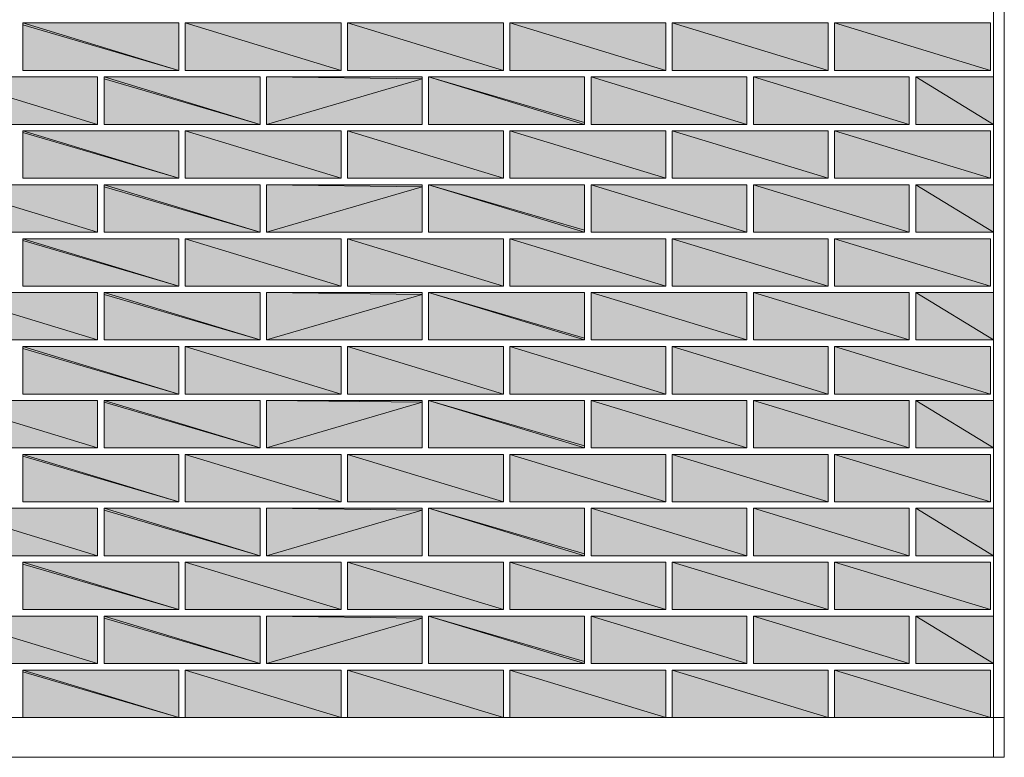
# Model space of a CAD drawing. Units: inches. Extents: x 35 to 190, y -228 to -73.
# Drawn here: x 89 to 190, y -228 to -152 of the extents above; entities that cross this region are included whole.
import ezdxf

# ---------------------------------------------------------------- set-up
doc = ezdxf.new("R2010")
doc.units = ezdxf.units.IN
doc.header["$MEASUREMENT"] = 0
doc.layers.add('Ebene 1', color=7, linetype='Continuous')

# ---------------------------------------------------------------- blocks, each defined once
blk = doc.blocks.new('block 2')
at = {"layer": 'Ebene 1', "lineweight": 0}
blk.add_lwpolyline([(34.92, -227.5), (189.76, -227.5), (189.76, -72.69), (34.92, -72.69), (34.92, -227.5)], dxfattribs=at)
at = {"layer": 'Ebene 1', "color": 7, "lineweight": 18, "true_color": 0xffffff}
for points in [[(188.66, -227.42), (188.66, -72.77)], [(89.01, -157.02), (105.01, -157.02), (105.01, -152.15), (89.01, -152.15), (89.01, -157.02)], [(105.66, -157.02), (121.67, -157.02), (121.67, -152.15), (105.66, -152.15), (105.66, -157.02)], [(122.34, -157.02), (138.35, -157.02), (138.35, -152.15), (122.34, -152.15), (122.34, -157.02)], [(139, -157.02), (155, -157.02), (155, -152.15), (139, -152.15), (139, -157.02)], [(155.66, -157.02), (171.66, -157.02), (171.66, -152.15), (155.66, -152.15), (155.66, -157.02)], [(172.34, -157.02), (188.34, -157.02), (188.34, -152.15), (172.34, -152.15), (172.34, -157.02)], [(80.67, -162.56), (96.67, -162.56), (96.67, -157.7), (80.67, -157.7), (80.67, -162.56)], [(97.35, -162.56), (113.35, -162.56), (113.35, -157.7), (97.35, -157.7), (97.35, -162.56)], [(114, -162.56), (130.01, -162.56), (130.01, -157.7), (114, -157.7), (114, -162.56)], [(130.66, -162.56), (146.66, -162.56), (146.66, -157.7), (130.66, -157.7), (130.66, -162.56)], [(147.34, -162.56), (163.34, -162.56), (163.34, -157.7), (147.34, -157.7), (147.34, -162.56)], [(164, -162.56), (180, -162.56), (180, -157.7), (164, -157.7), (164, -162.56)], [(188.66, -157.7), (180.66, -157.7)], [(180.66, -157.7), (180.66, -162.56)], [(180.66, -162.56), (188.66, -162.56)], [(89.01, -168.09), (105.01, -168.09), (105.01, -163.22), (89.01, -163.22), (89.01, -168.09)], [(105.66, -168.09), (121.67, -168.09), (121.67, -163.22), (105.66, -163.22), (105.66, -168.09)], [(122.34, -168.09), (138.35, -168.09), (138.35, -163.22), (122.34, -163.22), (122.34, -168.09)], [(139, -163.22), (139, -168.09)], [(139, -168.09), (155, -168.09), (155, -163.22), (139, -163.22)], [(155.66, -168.09), (171.66, -168.09), (171.66, -163.22), (155.66, -163.22), (155.66, -168.09)], [(172.34, -168.09), (188.34, -168.09), (188.34, -163.22), (172.34, -163.22), (172.34, -168.09)], [(80.67, -173.61), (96.67, -173.61), (96.67, -168.77), (80.67, -168.77), (80.67, -173.61)], [(97.35, -173.61), (113.35, -173.61), (113.35, -168.77), (97.35, -168.77), (97.35, -173.61)], [(114, -173.61), (130.01, -173.61), (130.01, -168.77), (114, -168.77), (114, -173.61)], [(130.66, -173.61), (146.66, -173.61), (146.66, -168.77), (130.66, -168.77), (130.66, -173.61)], [(147.34, -173.61), (163.34, -173.61), (163.34, -168.77), (147.34, -168.77), (147.34, -173.61)], [(164, -173.61), (180, -173.61), (180, -168.77), (164, -168.77), (164, -173.61)], [(188.66, -168.77), (180.66, -168.77)], [(180.66, -168.77), (180.66, -173.61)], [(180.66, -173.61), (188.66, -173.61)], [(89.01, -179.16), (105.01, -179.16), (105.01, -174.29), (89.01, -174.29), (89.01, -179.16)], [(105.66, -179.16), (121.67, -179.16), (121.67, -174.29), (105.66, -174.29), (105.66, -179.16)], [(122.34, -179.16), (138.35, -179.16), (138.35, -174.29), (122.34, -174.29), (122.34, -179.16)], [(139, -179.16), (155, -179.16), (155, -174.29), (139, -174.29), (139, -179.16)], [(155.66, -179.16), (171.66, -179.16), (171.66, -174.29), (155.66, -174.29), (155.66, -179.16)], [(172.34, -179.16), (188.34, -179.16), (188.34, -174.29), (172.34, -174.29), (172.34, -179.16)], [(80.67, -184.68), (96.67, -184.68), (96.67, -179.81), (80.67, -179.81), (80.67, -184.68)], [(97.35, -184.68), (113.35, -184.68), (113.35, -179.81), (97.35, -179.81), (97.35, -184.68)], [(114, -184.68), (130.01, -184.68), (130.01, -179.81), (114, -179.81), (114, -184.68)], [(130.66, -184.68), (146.66, -184.68), (146.66, -179.81), (130.66, -179.81), (130.66, -184.68)], [(147.34, -184.68), (163.34, -184.68), (163.34, -179.81), (147.34, -179.81), (147.34, -184.68)], [(164, -184.68), (180, -184.68), (180, -179.81), (164, -179.81), (164, -184.68)], [(188.66, -179.81), (180.66, -179.81)], [(180.66, -179.81), (180.66, -184.68)], [(180.66, -184.68), (188.66, -184.68)], [(89.01, -190.23), (105.01, -190.23), (105.01, -185.36), (89.01, -185.36), (89.01, -190.23)], [(105.66, -190.23), (121.67, -190.23), (121.67, -185.36), (105.66, -185.36), (105.66, -190.23)], [(122.34, -190.23), (138.35, -190.23), (138.35, -185.36), (122.34, -185.36), (122.34, -190.23)], [(139, -190.23), (155, -190.23), (155, -185.36), (139, -185.36), (139, -190.23)], [(155.66, -190.23), (171.66, -190.23), (171.66, -185.36), (155.66, -185.36), (155.66, -190.23)], [(172.34, -190.23), (188.34, -190.23), (188.34, -185.36), (172.34, -185.36), (172.34, -190.23)], [(80.67, -195.75), (96.67, -195.75), (96.67, -190.88), (80.67, -190.88), (80.67, -195.75)], [(113.35, -195.75), (113.35, -190.88), (97.35, -190.88), (97.35, -195.75)], [(114, -195.75), (130.01, -195.75), (130.01, -190.88), (114, -190.88), (114, -195.75)], [(130.66, -195.75), (146.66, -195.75), (146.66, -190.88), (130.66, -190.88), (130.66, -195.75)], [(147.34, -195.75), (163.34, -195.75), (163.34, -190.88), (147.34, -190.88), (147.34, -195.75)], [(164, -195.75), (180, -195.75), (180, -190.88), (164, -190.88), (164, -195.75)], [(188.66, -190.88), (180.66, -190.88)], [(180.66, -190.88), (180.66, -195.75)], [(97.35, -195.75), (113.35, -195.75)], [(180.66, -195.75), (188.66, -195.75)], [(89.01, -201.28), (105.01, -201.28), (105.01, -196.43), (89.01, -196.43), (89.01, -201.28)], [(105.66, -201.28), (121.67, -201.28), (121.67, -196.43), (105.66, -196.43), (105.66, -201.28)], [(122.34, -201.28), (138.35, -201.28), (138.35, -196.43), (122.34, -196.43), (122.34, -201.28)], [(139, -201.28), (155, -201.28), (155, -196.43), (139, -196.43), (139, -201.28)], [(155.66, -201.28), (171.66, -201.28), (171.66, -196.43), (155.66, -196.43), (155.66, -201.28)], [(172.34, -201.28), (188.34, -201.28), (188.34, -196.43), (172.34, -196.43), (172.34, -201.28)], [(80.67, -206.82), (96.67, -206.82), (96.67, -201.95), (80.67, -201.95), (80.67, -206.82)], [(97.35, -206.82), (113.35, -206.82), (113.35, -201.95), (97.35, -201.95), (97.35, -206.82)], [(114, -206.82), (130.01, -206.82), (130.01, -201.95), (114, -201.95), (114, -206.82)], [(130.66, -206.82), (146.66, -206.82), (146.66, -201.95), (130.66, -201.95), (130.66, -206.82)], [(147.34, -206.82), (163.34, -206.82), (163.34, -201.95), (147.34, -201.95), (147.34, -206.82)], [(164, -206.82), (180, -206.82), (180, -201.95), (164, -201.95), (164, -206.82)], [(188.66, -201.95), (180.66, -201.95)], [(180.66, -201.95), (180.66, -206.82)], [(180.66, -206.82), (188.66, -206.82)], [(89.01, -212.35), (105.01, -212.35), (105.01, -207.48), (89.01, -207.48), (89.01, -212.35)], [(105.66, -212.35), (121.67, -212.35), (121.67, -207.48), (105.66, -207.48), (105.66, -212.35)], [(122.34, -212.35), (138.35, -212.35), (138.35, -207.48), (122.34, -207.48), (122.34, -212.35)], [(139, -212.35), (155, -212.35), (155, -207.48), (139, -207.48), (139, -212.35)], [(155.66, -212.35), (171.66, -212.35), (171.66, -207.48), (155.66, -207.48), (155.66, -212.35)], [(172.34, -212.35), (188.34, -212.35), (188.34, -207.48), (172.34, -207.48), (172.34, -212.35)], [(80.67, -217.89), (96.67, -217.89), (96.67, -213.02), (80.67, -213.02), (80.67, -217.89)], [(97.35, -217.89), (113.35, -217.89), (113.35, -213.02), (97.35, -213.02), (97.35, -217.89)], [(114, -217.89), (130.01, -217.89), (130.01, -213.02), (114, -213.02), (114, -217.89)], [(130.66, -217.89), (146.66, -217.89), (146.66, -213.02), (130.66, -213.02), (130.66, -217.89)], [(147.34, -217.89), (163.34, -217.89), (163.34, -213.02), (147.34, -213.02), (147.34, -217.89)], [(164, -217.89), (180, -217.89), (180, -213.02), (164, -213.02), (164, -217.89)], [(188.66, -213.02), (180.66, -213.02)], [(180.66, -213.02), (180.66, -217.89)], [(180.66, -217.89), (188.66, -217.89)], [(89.01, -223.42), (105.01, -223.42), (105.01, -218.55), (89.01, -218.55), (89.01, -223.42)], [(105.66, -223.42), (121.67, -223.42), (121.67, -218.55), (105.66, -218.55), (105.66, -223.42)], [(122.34, -223.42), (138.35, -223.42), (138.35, -218.55), (122.34, -218.55), (122.34, -223.42)], [(139, -223.42), (155, -223.42), (155, -218.55), (139, -218.55), (139, -223.42)], [(155.66, -223.42), (171.66, -223.42), (171.66, -218.55), (155.66, -218.55), (155.66, -223.42)], [(172.34, -223.42), (188.34, -223.42), (188.34, -218.55), (172.34, -218.55), (172.34, -223.42)], [(189.67, -223.42), (35.01, -223.42)]]:
    blk.add_lwpolyline(points, dxfattribs=at)

msp = doc.modelspace()

# ---------------------------------------------------------------- hatches: boundary and pattern name
at = {"layer": 'Ebene 1', "true_color": 0xd7d7d7}
for points in [[(105.01, -157.02), (89.01, -152.15), (89.01, -152.36)], [(89.01, -152.15), (105.01, -157.02), (105.01, -152.15)], [(105.01, -157.02), (89.01, -152.36), (89.01, -157.02)], [(121.67, -157.02), (105.66, -152.15), (105.66, -157.02)], [(105.66, -152.15), (121.67, -157.02), (121.67, -152.15)], [(138.35, -157.02), (122.34, -152.15), (122.34, -157.02)], [(122.34, -152.15), (138.35, -157.02), (138.35, -152.15)], [(155, -157.02), (139, -152.15), (139, -157.02)], [(139, -152.15), (155, -157.02), (155, -152.15)], [(171.66, -157.02), (155.66, -152.15), (155.66, -157.02)], [(155.66, -152.15), (171.66, -157.02), (171.66, -152.15)], [(188.34, -157.02), (172.34, -152.15), (172.34, -157.02)], [(172.34, -152.15), (188.34, -157.02), (188.34, -152.15)], [(96.67, -162.56), (80.67, -157.7), (80.67, -162.56)], [(80.67, -157.7), (96.67, -162.56), (96.67, -157.7)], [(113.35, -162.56), (97.35, -157.7), (97.35, -157.89)], [(97.35, -157.7), (113.35, -162.56), (113.35, -157.7)], [(113.35, -162.56), (97.35, -157.89), (97.35, -162.56)], [(130.01, -157.89), (114, -157.7), (114, -162.56)], [(130.01, -157.89), (114, -162.56), (130.01, -162.56)], [(146.66, -162.56), (130.66, -157.7), (130.66, -162.56)], [(130.66, -157.7), (146.66, -162.56), (146.66, -162.37)], [(146.66, -157.7), (130.66, -157.7), (146.66, -162.37)], [(163.34, -162.56), (147.34, -157.7), (147.34, -162.56)], [(147.34, -157.7), (163.34, -162.56), (163.34, -157.7)], [(180, -162.56), (164, -157.7), (164, -162.56)], [(164, -157.7), (180, -162.56), (180, -157.7)], [(188.66, -162.56), (180.66, -157.7), (180.66, -162.56)], [(180.66, -157.7), (188.66, -162.56), (188.66, -157.7)], [(105.01, -168.09), (89.01, -163.22), (89.01, -163.41)], [(89.01, -163.22), (105.01, -168.09), (105.01, -163.22)], [(105.01, -168.09), (89.01, -163.41), (89.01, -168.09)], [(121.67, -168.09), (105.66, -163.22), (105.66, -168.09)], [(105.66, -163.22), (121.67, -168.09), (121.67, -163.22)], [(138.35, -168.09), (122.34, -163.22), (122.34, -168.09)], [(122.34, -163.22), (138.35, -168.09), (138.35, -163.22)], [(155, -168.09), (139, -163.22), (139, -168.09)], [(139, -163.22), (155, -168.09), (155, -163.22)], [(171.66, -168.09), (155.66, -163.22), (155.66, -168.09)], [(155.66, -163.22), (171.66, -168.09), (171.66, -163.22)], [(188.34, -168.09), (172.34, -163.22), (172.34, -168.09)], [(172.34, -163.22), (188.34, -168.09), (188.34, -163.22)], [(96.67, -173.61), (80.67, -168.77), (80.67, -173.61)], [(80.67, -168.77), (96.67, -173.61), (96.67, -168.77)], [(113.35, -173.61), (97.35, -168.77), (97.35, -168.96)], [(97.35, -168.77), (113.35, -173.61), (113.35, -168.77)], [(130.01, -168.96), (114, -168.77), (114, -173.61)], [(146.66, -173.61), (130.66, -168.77), (130.66, -173.61)], [(130.66, -168.77), (146.66, -173.61), (146.66, -173.42)], [(146.66, -168.77), (130.66, -168.77), (146.66, -173.42)], [(163.34, -173.61), (147.34, -168.77), (147.34, -173.61)], [(147.34, -168.77), (163.34, -173.61), (163.34, -168.77)], [(180, -173.61), (164, -168.77), (164, -173.61)], [(164, -168.77), (180, -173.61), (180, -168.77)], [(188.66, -173.61), (180.66, -168.77), (180.66, -173.61)], [(180.66, -168.77), (188.66, -173.61), (188.66, -168.77)], [(113.35, -173.61), (97.35, -168.96), (97.35, -173.61)], [(130.01, -168.96), (114, -173.61), (130.01, -173.61)], [(105.01, -179.16), (89.01, -174.29), (89.01, -174.48)], [(89.01, -174.29), (105.01, -179.16), (105.01, -174.29)], [(105.01, -179.16), (89.01, -174.48), (89.01, -179.16)], [(121.67, -179.16), (105.66, -174.29), (105.66, -179.16)], [(105.66, -174.29), (121.67, -179.16), (121.67, -174.29)], [(138.35, -179.16), (122.34, -174.29), (122.34, -179.16)], [(122.34, -174.29), (138.35, -179.16), (138.35, -174.29)], [(155, -179.16), (139, -174.29), (139, -179.16)], [(139, -174.29), (155, -179.16), (155, -174.29)], [(171.66, -179.16), (155.66, -174.29), (155.66, -179.16)], [(155.66, -174.29), (171.66, -179.16), (171.66, -174.29)], [(188.34, -179.16), (172.34, -174.29), (172.34, -179.16)], [(172.34, -174.29), (188.34, -179.16), (188.34, -174.29)], [(96.67, -184.68), (80.67, -179.81), (80.67, -184.68)], [(80.67, -179.81), (96.67, -184.68), (96.67, -179.81)], [(113.35, -184.68), (97.35, -179.81), (97.35, -180.03)], [(97.35, -179.81), (113.35, -184.68), (113.35, -179.81)], [(130.01, -180.03), (114, -179.81), (114, -184.68)], [(146.66, -184.68), (130.66, -179.81), (130.66, -184.68)], [(130.66, -179.81), (146.66, -184.68), (146.66, -184.49)], [(146.66, -179.81), (130.66, -179.81), (146.66, -184.49)], [(163.34, -184.68), (147.34, -179.81), (147.34, -184.68)], [(147.34, -179.81), (163.34, -184.68), (163.34, -179.81)], [(180, -184.68), (164, -179.81), (164, -184.68)], [(164, -179.81), (180, -184.68), (180, -179.81)], [(188.66, -184.68), (180.66, -179.81), (180.66, -184.68)], [(180.66, -179.81), (188.66, -184.68), (188.66, -179.81)], [(113.35, -184.68), (97.35, -180.03), (97.35, -184.68)], [(130.01, -180.03), (114, -184.68), (130.01, -184.68)], [(105.01, -190.23), (89.01, -185.36), (89.01, -185.55)], [(89.01, -185.36), (105.01, -190.23), (105.01, -185.36)], [(105.01, -190.23), (89.01, -185.55), (89.01, -190.23)], [(121.67, -190.23), (105.66, -185.36), (105.66, -190.23)], [(105.66, -185.36), (121.67, -190.23), (121.67, -185.36)], [(138.35, -190.23), (122.34, -185.36), (122.34, -190.23)], [(122.34, -185.36), (138.35, -190.23), (138.35, -185.36)], [(155, -190.23), (139, -185.36), (139, -190.23)], [(139, -185.36), (155, -190.23), (155, -185.36)], [(171.66, -190.23), (155.66, -185.36), (155.66, -190.23)], [(155.66, -185.36), (171.66, -190.23), (171.66, -185.36)], [(188.34, -190.23), (172.34, -185.36), (172.34, -190.23)], [(172.34, -185.36), (188.34, -190.23), (188.34, -185.36)], [(96.67, -195.75), (80.67, -190.88), (80.67, -195.75)], [(80.67, -190.88), (96.67, -195.75), (96.67, -190.88)], [(113.35, -195.75), (97.35, -190.88), (97.35, -191.08)], [(97.35, -190.88), (113.35, -195.75), (113.35, -190.88)], [(130.01, -191.08), (114, -190.88), (114, -195.75)], [(146.66, -195.75), (130.66, -190.88), (130.66, -195.75)], [(130.66, -190.88), (146.66, -195.75), (146.66, -195.56)], [(146.66, -190.88), (130.66, -190.88), (146.66, -195.56)], [(163.34, -195.75), (147.34, -190.88), (147.34, -195.75)], [(147.34, -190.88), (163.34, -195.75), (163.34, -190.88)], [(180, -195.75), (164, -190.88), (164, -195.75)], [(164, -190.88), (180, -195.75), (180, -190.88)], [(188.66, -195.75), (180.66, -190.88), (180.66, -195.75)], [(180.66, -190.88), (188.66, -195.75), (188.66, -190.88)], [(113.35, -195.75), (97.35, -191.08), (97.35, -195.75)], [(130.01, -191.08), (114, -195.75), (130.01, -195.75)], [(105.01, -201.28), (89.01, -196.43), (89.01, -196.62)], [(89.01, -196.43), (105.01, -201.28), (105.01, -196.43)], [(105.01, -201.28), (89.01, -196.62), (89.01, -201.28)], [(121.67, -201.28), (105.66, -196.43), (105.66, -201.28)], [(105.66, -196.43), (121.67, -201.28), (121.67, -196.43)], [(138.35, -201.28), (122.34, -196.43), (122.34, -201.28)], [(122.34, -196.43), (138.35, -201.28), (138.35, -196.43)], [(155, -201.28), (139, -196.43), (139, -201.28)], [(139, -196.43), (155, -201.28), (155, -196.43)], [(171.66, -201.28), (155.66, -196.43), (155.66, -201.28)], [(155.66, -196.43), (171.66, -201.28), (171.66, -196.43)], [(188.34, -201.28), (172.34, -196.43), (172.34, -201.28)], [(172.34, -196.43), (188.34, -201.28), (188.34, -196.43)], [(96.67, -206.82), (80.67, -201.95), (80.67, -206.82)], [(80.67, -201.95), (96.67, -206.82), (96.67, -201.95)], [(113.35, -206.82), (97.35, -201.95), (97.35, -202.15)], [(97.35, -201.95), (113.35, -206.82), (113.35, -201.95)], [(113.35, -206.82), (97.35, -202.15), (97.35, -206.82)], [(130.01, -202.15), (114, -201.95), (114, -206.82)], [(130.01, -202.15), (114, -206.82), (130.01, -206.82)], [(146.66, -206.82), (130.66, -201.95), (130.66, -206.82)], [(130.66, -201.95), (146.66, -206.82), (146.66, -206.63)], [(146.66, -201.95), (130.66, -201.95), (146.66, -206.63)], [(163.34, -206.82), (147.34, -201.95), (147.34, -206.82)], [(147.34, -201.95), (163.34, -206.82), (163.34, -201.95)], [(180, -206.82), (164, -201.95), (164, -206.82)], [(164, -201.95), (180, -206.82), (180, -201.95)], [(188.66, -206.82), (180.66, -201.95), (180.66, -206.82)], [(180.66, -201.95), (188.66, -206.82), (188.66, -201.95)], [(105.01, -212.35), (89.01, -207.48), (89.01, -207.69)], [(89.01, -207.48), (105.01, -212.35), (105.01, -207.48)], [(105.01, -212.35), (89.01, -207.69), (89.01, -212.35)], [(121.67, -212.35), (105.66, -207.48), (105.66, -212.35)], [(105.66, -207.48), (121.67, -212.35), (121.67, -207.48)], [(138.35, -212.35), (122.34, -207.48), (122.34, -212.35)], [(122.34, -207.48), (138.35, -212.35), (138.35, -207.48)], [(155, -212.35), (139, -207.48), (139, -212.35)], [(139, -207.48), (155, -212.35), (155, -207.48)], [(171.66, -212.35), (155.66, -207.48), (155.66, -212.35)], [(155.66, -207.48), (171.66, -212.35), (171.66, -207.48)], [(188.34, -212.35), (172.34, -207.48), (172.34, -212.35)], [(172.34, -207.48), (188.34, -212.35), (188.34, -207.48)], [(96.67, -217.89), (80.67, -213.02), (80.67, -217.89)], [(80.67, -213.02), (96.67, -217.89), (96.67, -213.02)], [(113.35, -217.89), (97.35, -213.02), (97.35, -213.22)], [(97.35, -213.02), (113.35, -217.89), (113.35, -213.02)], [(113.35, -217.89), (97.35, -213.22), (97.35, -217.89)], [(130.01, -213.22), (114, -213.02), (114, -217.89)], [(130.01, -213.22), (114, -217.89), (130.01, -217.89)], [(146.66, -217.89), (130.66, -213.02), (130.66, -217.89)], [(130.66, -213.02), (146.66, -217.89), (146.66, -217.68)], [(146.66, -213.02), (130.66, -213.02), (146.66, -217.68)], [(163.34, -217.89), (147.34, -213.02), (147.34, -217.89)], [(147.34, -213.02), (163.34, -217.89), (163.34, -213.02)], [(180, -217.89), (164, -213.02), (164, -217.89)], [(164, -213.02), (180, -217.89), (180, -213.02)], [(188.66, -217.89), (180.66, -213.02), (180.66, -217.89)], [(180.66, -213.02), (188.66, -217.89), (188.66, -213.02)], [(105.01, -223.42), (89.01, -218.55), (89.01, -218.74)], [(89.01, -218.55), (105.01, -223.42), (105.01, -218.55)], [(105.01, -223.42), (89.01, -218.74), (89.01, -223.42)], [(121.67, -223.42), (105.66, -218.55), (105.66, -223.42)], [(105.66, -218.55), (121.67, -223.42), (121.67, -218.55)], [(138.35, -223.42), (122.34, -218.55), (122.34, -223.42)], [(122.34, -218.55), (138.35, -223.42), (138.35, -218.55)], [(155, -223.42), (139, -218.55), (139, -223.42)], [(139, -218.55), (155, -223.42), (155, -218.55)], [(171.66, -223.42), (155.66, -218.55), (155.66, -223.42)], [(155.66, -218.55), (171.66, -223.42), (171.66, -218.55)], [(188.34, -223.42), (172.34, -218.55), (172.34, -223.42)], [(172.34, -218.55), (188.34, -223.42), (188.34, -218.55)]]:
    msp.add_hatch(color=254, dxfattribs=at).paths.add_polyline_path(points)
h = msp.add_hatch(color=254, dxfattribs=at)
h.dxf.hatch_style = 2
h.paths.add_polyline_path([(114, -157.7), (130.01, -157.89), (130.01, -157.7)])
h = msp.add_hatch(color=254, dxfattribs=at)
h.dxf.hatch_style = 2
h.paths.add_polyline_path([(114, -168.77), (130.01, -168.96), (130.01, -168.77)])
h = msp.add_hatch(color=254, dxfattribs=at)
h.dxf.hatch_style = 2
h.paths.add_polyline_path([(114, -179.81), (130.01, -180.03), (130.01, -179.81)])
h = msp.add_hatch(color=254, dxfattribs=at)
h.dxf.hatch_style = 2
h.paths.add_polyline_path([(114, -190.88), (130.01, -191.08), (130.01, -190.88)])
h = msp.add_hatch(color=254, dxfattribs=at)
h.dxf.hatch_style = 2
h.paths.add_polyline_path([(114, -201.95), (130.01, -202.15), (130.01, -201.95)])
h = msp.add_hatch(color=254, dxfattribs=at)
h.dxf.hatch_style = 2
h.paths.add_polyline_path([(114, -213.02), (130.01, -213.22), (130.01, -213.02)])

# ---------------------------------------------------------------- linework, layer by layer
at = {"layer": 'Ebene 1', "lineweight": 0}
for points in [[(105.01, -157.02), (89.01, -152.15), (89.01, -152.36), (105.01, -157.02)], [(89.01, -152.15), (105.01, -157.02), (105.01, -152.15), (89.01, -152.15)], [(105.01, -157.02), (89.01, -152.36), (89.01, -157.02), (105.01, -157.02)], [(121.67, -157.02), (105.66, -152.15), (105.66, -157.02), (121.67, -157.02)], [(105.66, -152.15), (121.67, -157.02), (121.67, -152.15), (105.66, -152.15)], [(138.35, -157.02), (122.34, -152.15), (122.34, -157.02), (138.35, -157.02)], [(122.34, -152.15), (138.35, -157.02), (138.35, -152.15), (122.34, -152.15)], [(155, -157.02), (139, -152.15), (139, -157.02), (155, -157.02)], [(139, -152.15), (155, -157.02), (155, -152.15), (139, -152.15)], [(171.66, -157.02), (155.66, -152.15), (155.66, -157.02), (171.66, -157.02)], [(155.66, -152.15), (171.66, -157.02), (171.66, -152.15), (155.66, -152.15)], [(188.34, -157.02), (172.34, -152.15), (172.34, -157.02), (188.34, -157.02)], [(172.34, -152.15), (188.34, -157.02), (188.34, -152.15), (172.34, -152.15)], [(96.67, -162.56), (80.67, -157.7), (80.67, -162.56), (96.67, -162.56)], [(80.67, -157.7), (96.67, -162.56), (96.67, -157.7), (80.67, -157.7)], [(113.35, -162.56), (97.35, -157.7), (97.35, -157.89), (113.35, -162.56)], [(97.35, -157.7), (113.35, -162.56), (113.35, -157.7), (97.35, -157.7)], [(113.35, -162.56), (97.35, -157.89), (97.35, -162.56), (113.35, -162.56)], [(130.01, -157.89), (114, -157.7), (114, -162.56), (130.01, -157.89)], [(114, -157.7), (130.01, -157.89), (130.01, -157.7), (114, -157.7)], [(130.01, -157.89), (114, -162.56), (130.01, -162.56), (130.01, -157.89)], [(146.66, -162.56), (130.66, -157.7), (130.66, -162.56), (146.66, -162.56)], [(130.66, -157.7), (146.66, -162.56), (146.66, -162.37), (130.66, -157.7)], [(146.66, -157.7), (130.66, -157.7), (146.66, -162.37), (146.66, -157.7)], [(163.34, -162.56), (147.34, -157.7), (147.34, -162.56), (163.34, -162.56)], [(147.34, -157.7), (163.34, -162.56), (163.34, -157.7), (147.34, -157.7)], [(180, -162.56), (164, -157.7), (164, -162.56), (180, -162.56)], [(164, -157.7), (180, -162.56), (180, -157.7), (164, -157.7)], [(188.66, -162.56), (180.66, -157.7), (180.66, -162.56), (188.66, -162.56)], [(180.66, -157.7), (188.66, -162.56), (188.66, -157.7), (180.66, -157.7)], [(105.01, -168.09), (89.01, -163.22), (89.01, -163.41), (105.01, -168.09)], [(89.01, -163.22), (105.01, -168.09), (105.01, -163.22), (89.01, -163.22)], [(105.01, -168.09), (89.01, -163.41), (89.01, -168.09), (105.01, -168.09)], [(121.67, -168.09), (105.66, -163.22), (105.66, -168.09), (121.67, -168.09)], [(105.66, -163.22), (121.67, -168.09), (121.67, -163.22), (105.66, -163.22)], [(138.35, -168.09), (122.34, -163.22), (122.34, -168.09), (138.35, -168.09)], [(122.34, -163.22), (138.35, -168.09), (138.35, -163.22), (122.34, -163.22)], [(155, -168.09), (139, -163.22), (139, -168.09), (155, -168.09)], [(139, -163.22), (155, -168.09), (155, -163.22), (139, -163.22)], [(171.66, -168.09), (155.66, -163.22), (155.66, -168.09), (171.66, -168.09)], [(155.66, -163.22), (171.66, -168.09), (171.66, -163.22), (155.66, -163.22)], [(188.34, -168.09), (172.34, -163.22), (172.34, -168.09), (188.34, -168.09)], [(172.34, -163.22), (188.34, -168.09), (188.34, -163.22), (172.34, -163.22)], [(96.67, -173.61), (80.67, -168.77), (80.67, -173.61), (96.67, -173.61)], [(80.67, -168.77), (96.67, -173.61), (96.67, -168.77), (80.67, -168.77)], [(113.35, -173.61), (97.35, -168.77), (97.35, -168.96), (113.35, -173.61)], [(97.35, -168.77), (113.35, -173.61), (113.35, -168.77), (97.35, -168.77)], [(130.01, -168.96), (114, -168.77), (114, -173.61), (130.01, -168.96)], [(114, -168.77), (130.01, -168.96), (130.01, -168.77), (114, -168.77)], [(146.66, -173.61), (130.66, -168.77), (130.66, -173.61), (146.66, -173.61)], [(130.66, -168.77), (146.66, -173.61), (146.66, -173.42), (130.66, -168.77)], [(146.66, -168.77), (130.66, -168.77), (146.66, -173.42), (146.66, -168.77)], [(163.34, -173.61), (147.34, -168.77), (147.34, -173.61), (163.34, -173.61)], [(147.34, -168.77), (163.34, -173.61), (163.34, -168.77), (147.34, -168.77)], [(180, -173.61), (164, -168.77), (164, -173.61), (180, -173.61)], [(164, -168.77), (180, -173.61), (180, -168.77), (164, -168.77)], [(188.66, -173.61), (180.66, -168.77), (180.66, -173.61), (188.66, -173.61)], [(180.66, -168.77), (188.66, -173.61), (188.66, -168.77), (180.66, -168.77)], [(113.35, -173.61), (97.35, -168.96), (97.35, -173.61), (113.35, -173.61)], [(130.01, -168.96), (114, -173.61), (130.01, -173.61), (130.01, -168.96)], [(105.01, -179.16), (89.01, -174.29), (89.01, -174.48), (105.01, -179.16)], [(89.01, -174.29), (105.01, -179.16), (105.01, -174.29), (89.01, -174.29)], [(105.01, -179.16), (89.01, -174.48), (89.01, -179.16), (105.01, -179.16)], [(121.67, -179.16), (105.66, -174.29), (105.66, -179.16), (121.67, -179.16)], [(105.66, -174.29), (121.67, -179.16), (121.67, -174.29), (105.66, -174.29)], [(138.35, -179.16), (122.34, -174.29), (122.34, -179.16), (138.35, -179.16)], [(122.34, -174.29), (138.35, -179.16), (138.35, -174.29), (122.34, -174.29)], [(155, -179.16), (139, -174.29), (139, -179.16), (155, -179.16)], [(139, -174.29), (155, -179.16), (155, -174.29), (139, -174.29)], [(171.66, -179.16), (155.66, -174.29), (155.66, -179.16), (171.66, -179.16)], [(155.66, -174.29), (171.66, -179.16), (171.66, -174.29), (155.66, -174.29)], [(188.34, -179.16), (172.34, -174.29), (172.34, -179.16), (188.34, -179.16)], [(172.34, -174.29), (188.34, -179.16), (188.34, -174.29), (172.34, -174.29)], [(96.67, -184.68), (80.67, -179.81), (80.67, -184.68), (96.67, -184.68)], [(80.67, -179.81), (96.67, -184.68), (96.67, -179.81), (80.67, -179.81)], [(113.35, -184.68), (97.35, -179.81), (97.35, -180.03), (113.35, -184.68)], [(97.35, -179.81), (113.35, -184.68), (113.35, -179.81), (97.35, -179.81)], [(130.01, -180.03), (114, -179.81), (114, -184.68), (130.01, -180.03)], [(114, -179.81), (130.01, -180.03), (130.01, -179.81), (114, -179.81)], [(146.66, -184.68), (130.66, -179.81), (130.66, -184.68), (146.66, -184.68)], [(130.66, -179.81), (146.66, -184.68), (146.66, -184.49), (130.66, -179.81)], [(146.66, -179.81), (130.66, -179.81), (146.66, -184.49), (146.66, -179.81)], [(163.34, -184.68), (147.34, -179.81), (147.34, -184.68), (163.34, -184.68)], [(147.34, -179.81), (163.34, -184.68), (163.34, -179.81), (147.34, -179.81)], [(180, -184.68), (164, -179.81), (164, -184.68), (180, -184.68)], [(164, -179.81), (180, -184.68), (180, -179.81), (164, -179.81)], [(188.66, -184.68), (180.66, -179.81), (180.66, -184.68), (188.66, -184.68)], [(180.66, -179.81), (188.66, -184.68), (188.66, -179.81), (180.66, -179.81)], [(113.35, -184.68), (97.35, -180.03), (97.35, -184.68), (113.35, -184.68)], [(130.01, -180.03), (114, -184.68), (130.01, -184.68), (130.01, -180.03)], [(105.01, -190.23), (89.01, -185.36), (89.01, -185.55), (105.01, -190.23)], [(89.01, -185.36), (105.01, -190.23), (105.01, -185.36), (89.01, -185.36)], [(105.01, -190.23), (89.01, -185.55), (89.01, -190.23), (105.01, -190.23)], [(121.67, -190.23), (105.66, -185.36), (105.66, -190.23), (121.67, -190.23)], [(105.66, -185.36), (121.67, -190.23), (121.67, -185.36), (105.66, -185.36)], [(138.35, -190.23), (122.34, -185.36), (122.34, -190.23), (138.35, -190.23)], [(122.34, -185.36), (138.35, -190.23), (138.35, -185.36), (122.34, -185.36)], [(155, -190.23), (139, -185.36), (139, -190.23), (155, -190.23)], [(139, -185.36), (155, -190.23), (155, -185.36), (139, -185.36)], [(171.66, -190.23), (155.66, -185.36), (155.66, -190.23), (171.66, -190.23)], [(155.66, -185.36), (171.66, -190.23), (171.66, -185.36), (155.66, -185.36)], [(188.34, -190.23), (172.34, -185.36), (172.34, -190.23), (188.34, -190.23)], [(172.34, -185.36), (188.34, -190.23), (188.34, -185.36), (172.34, -185.36)], [(96.67, -195.75), (80.67, -190.88), (80.67, -195.75), (96.67, -195.75)], [(80.67, -190.88), (96.67, -195.75), (96.67, -190.88), (80.67, -190.88)], [(113.35, -195.75), (97.35, -190.88), (97.35, -191.08), (113.35, -195.75)], [(97.35, -190.88), (113.35, -195.75), (113.35, -190.88), (97.35, -190.88)], [(130.01, -191.08), (114, -190.88), (114, -195.75), (130.01, -191.08)], [(114, -190.88), (130.01, -191.08), (130.01, -190.88), (114, -190.88)], [(146.66, -195.75), (130.66, -190.88), (130.66, -195.75), (146.66, -195.75)], [(130.66, -190.88), (146.66, -195.75), (146.66, -195.56), (130.66, -190.88)], [(146.66, -190.88), (130.66, -190.88), (146.66, -195.56), (146.66, -190.88)], [(163.34, -195.75), (147.34, -190.88), (147.34, -195.75), (163.34, -195.75)], [(147.34, -190.88), (163.34, -195.75), (163.34, -190.88), (147.34, -190.88)], [(180, -195.75), (164, -190.88), (164, -195.75), (180, -195.75)], [(164, -190.88), (180, -195.75), (180, -190.88), (164, -190.88)], [(188.66, -195.75), (180.66, -190.88), (180.66, -195.75), (188.66, -195.75)], [(180.66, -190.88), (188.66, -195.75), (188.66, -190.88), (180.66, -190.88)], [(113.35, -195.75), (97.35, -191.08), (97.35, -195.75), (113.35, -195.75)], [(130.01, -191.08), (114, -195.75), (130.01, -195.75), (130.01, -191.08)], [(105.01, -201.28), (89.01, -196.43), (89.01, -196.62), (105.01, -201.28)], [(89.01, -196.43), (105.01, -201.28), (105.01, -196.43), (89.01, -196.43)], [(105.01, -201.28), (89.01, -196.62), (89.01, -201.28), (105.01, -201.28)], [(121.67, -201.28), (105.66, -196.43), (105.66, -201.28), (121.67, -201.28)], [(105.66, -196.43), (121.67, -201.28), (121.67, -196.43), (105.66, -196.43)], [(138.35, -201.28), (122.34, -196.43), (122.34, -201.28), (138.35, -201.28)], [(122.34, -196.43), (138.35, -201.28), (138.35, -196.43), (122.34, -196.43)], [(155, -201.28), (139, -196.43), (139, -201.28), (155, -201.28)], [(139, -196.43), (155, -201.28), (155, -196.43), (139, -196.43)], [(171.66, -201.28), (155.66, -196.43), (155.66, -201.28), (171.66, -201.28)], [(155.66, -196.43), (171.66, -201.28), (171.66, -196.43), (155.66, -196.43)], [(188.34, -201.28), (172.34, -196.43), (172.34, -201.28), (188.34, -201.28)], [(172.34, -196.43), (188.34, -201.28), (188.34, -196.43), (172.34, -196.43)], [(96.67, -206.82), (80.67, -201.95), (80.67, -206.82), (96.67, -206.82)], [(80.67, -201.95), (96.67, -206.82), (96.67, -201.95), (80.67, -201.95)], [(113.35, -206.82), (97.35, -201.95), (97.35, -202.15), (113.35, -206.82)], [(97.35, -201.95), (113.35, -206.82), (113.35, -201.95), (97.35, -201.95)], [(113.35, -206.82), (97.35, -202.15), (97.35, -206.82), (113.35, -206.82)], [(130.01, -202.15), (114, -201.95), (114, -206.82), (130.01, -202.15)], [(114, -201.95), (130.01, -202.15), (130.01, -201.95), (114, -201.95)], [(130.01, -202.15), (114, -206.82), (130.01, -206.82), (130.01, -202.15)], [(146.66, -206.82), (130.66, -201.95), (130.66, -206.82), (146.66, -206.82)], [(130.66, -201.95), (146.66, -206.82), (146.66, -206.63), (130.66, -201.95)], [(146.66, -201.95), (130.66, -201.95), (146.66, -206.63), (146.66, -201.95)], [(163.34, -206.82), (147.34, -201.95), (147.34, -206.82), (163.34, -206.82)], [(147.34, -201.95), (163.34, -206.82), (163.34, -201.95), (147.34, -201.95)], [(180, -206.82), (164, -201.95), (164, -206.82), (180, -206.82)], [(164, -201.95), (180, -206.82), (180, -201.95), (164, -201.95)], [(188.66, -206.82), (180.66, -201.95), (180.66, -206.82), (188.66, -206.82)], [(180.66, -201.95), (188.66, -206.82), (188.66, -201.95), (180.66, -201.95)], [(105.01, -212.35), (89.01, -207.48), (89.01, -207.69), (105.01, -212.35)], [(89.01, -207.48), (105.01, -212.35), (105.01, -207.48), (89.01, -207.48)], [(105.01, -212.35), (89.01, -207.69), (89.01, -212.35), (105.01, -212.35)], [(121.67, -212.35), (105.66, -207.48), (105.66, -212.35), (121.67, -212.35)], [(105.66, -207.48), (121.67, -212.35), (121.67, -207.48), (105.66, -207.48)], [(138.35, -212.35), (122.34, -207.48), (122.34, -212.35), (138.35, -212.35)], [(122.34, -207.48), (138.35, -212.35), (138.35, -207.48), (122.34, -207.48)], [(155, -212.35), (139, -207.48), (139, -212.35), (155, -212.35)], [(139, -207.48), (155, -212.35), (155, -207.48), (139, -207.48)], [(171.66, -212.35), (155.66, -207.48), (155.66, -212.35), (171.66, -212.35)], [(155.66, -207.48), (171.66, -212.35), (171.66, -207.48), (155.66, -207.48)], [(188.34, -212.35), (172.34, -207.48), (172.34, -212.35), (188.34, -212.35)], [(172.34, -207.48), (188.34, -212.35), (188.34, -207.48), (172.34, -207.48)], [(96.67, -217.89), (80.67, -213.02), (80.67, -217.89), (96.67, -217.89)], [(80.67, -213.02), (96.67, -217.89), (96.67, -213.02), (80.67, -213.02)], [(113.35, -217.89), (97.35, -213.02), (97.35, -213.22), (113.35, -217.89)], [(97.35, -213.02), (113.35, -217.89), (113.35, -213.02), (97.35, -213.02)], [(113.35, -217.89), (97.35, -213.22), (97.35, -217.89), (113.35, -217.89)], [(130.01, -213.22), (114, -213.02), (114, -217.89), (130.01, -213.22)], [(114, -213.02), (130.01, -213.22), (130.01, -213.02), (114, -213.02)], [(130.01, -213.22), (114, -217.89), (130.01, -217.89), (130.01, -213.22)], [(146.66, -217.89), (130.66, -213.02), (130.66, -217.89), (146.66, -217.89)], [(130.66, -213.02), (146.66, -217.89), (146.66, -217.68), (130.66, -213.02)], [(146.66, -213.02), (130.66, -213.02), (146.66, -217.68), (146.66, -213.02)], [(163.34, -217.89), (147.34, -213.02), (147.34, -217.89), (163.34, -217.89)], [(147.34, -213.02), (163.34, -217.89), (163.34, -213.02), (147.34, -213.02)], [(180, -217.89), (164, -213.02), (164, -217.89), (180, -217.89)], [(164, -213.02), (180, -217.89), (180, -213.02), (164, -213.02)], [(188.66, -217.89), (180.66, -213.02), (180.66, -217.89), (188.66, -217.89)], [(180.66, -213.02), (188.66, -217.89), (188.66, -213.02), (180.66, -213.02)], [(105.01, -223.42), (89.01, -218.55), (89.01, -218.74), (105.01, -223.42)], [(89.01, -218.55), (105.01, -223.42), (105.01, -218.55), (89.01, -218.55)], [(105.01, -223.42), (89.01, -218.74), (89.01, -223.42), (105.01, -223.42)], [(121.67, -223.42), (105.66, -218.55), (105.66, -223.42), (121.67, -223.42)], [(105.66, -218.55), (121.67, -223.42), (121.67, -218.55), (105.66, -218.55)], [(138.35, -223.42), (122.34, -218.55), (122.34, -223.42), (138.35, -223.42)], [(122.34, -218.55), (138.35, -223.42), (138.35, -218.55), (122.34, -218.55)], [(155, -223.42), (139, -218.55), (139, -223.42), (155, -223.42)], [(139, -218.55), (155, -223.42), (155, -218.55), (139, -218.55)], [(171.66, -223.42), (155.66, -218.55), (155.66, -223.42), (171.66, -223.42)], [(155.66, -218.55), (171.66, -223.42), (171.66, -218.55), (155.66, -218.55)], [(188.34, -223.42), (172.34, -218.55), (172.34, -223.42), (188.34, -223.42)], [(172.34, -218.55), (188.34, -223.42), (188.34, -218.55), (172.34, -218.55)]]:
    msp.add_lwpolyline(points, dxfattribs=at)

# ---------------------------------------------------------------- block references
at = {"layer": 'Ebene 1'}
msp.add_blockref('block 2', (0, 0), dxfattribs=at)

doc.saveas('drawing.dxf')
